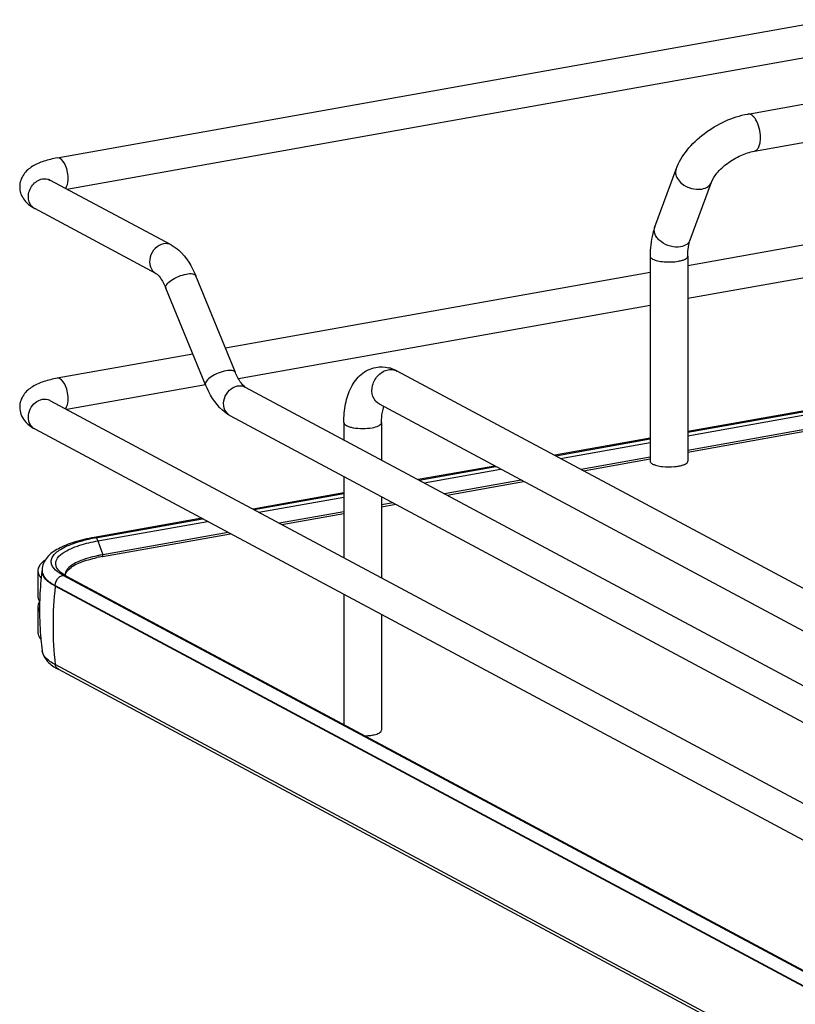
# Model space of a CAD drawing. Units: inches. Extents: x 0 to 17, y 0 to 11.
# Drawn here: x 3.2 to 3.9, y 8.3 to 9.2 of the extents above; entities that cross this region are included whole.
import ezdxf

# ---------------------------------------------------------------- set-up
doc = ezdxf.new("R2010")
doc.units = ezdxf.units.IN
doc.header["$LTSCALE"] = 0.935
doc.header["$MEASUREMENT"] = 0
doc.layers.get('0').update_dxf_attribs({"linetype": 'CONTINUOUS'})

msp = doc.modelspace()

# ---------------------------------------------------------------- linework, layer by layer
at = {"color": 7, "linetype": 'Continuous'}
for p, q in [((3.26284, 9.04431), (3.97053, 9.17057)), ((3.89337, 9.0844), (4.35792, 9.16728)), ((3.27155, 9.01587), (3.97572, 9.1415)), ((3.89942, 9.05048), (4.36397, 9.13336)), ((3.8085, 8.98132), (3.82794, 9.03411)), ((3.36691, 8.96483), (3.25618, 9.02409)), ((3.84082, 8.96942), (3.86026, 9.02221)), ((3.35298, 8.93879), (3.24225, 8.99806)), ((3.97053, 8.96931), (3.83868, 8.94579)), ((3.80423, 8.95462), (3.80423, 8.76741)), ((3.83868, 8.95462), (3.83868, 8.76741)), ((3.80423, 8.93964), (3.41644, 8.87045)), ((3.97572, 8.94024), (3.83868, 8.91579)), ((3.4255, 8.84838), (3.38926, 8.9367)), ((3.39818, 8.83717), (3.36195, 8.92549)), ((3.80423, 8.90965), (3.42829, 8.84258)), ((3.3867, 8.86515), (3.26284, 8.84305)), ((4.23518, 8.4954), (3.57327, 8.84968)), ((3.39818, 8.8372), (3.27155, 8.81461)), ((3.43447, 8.83507), (4.31816, 8.36209)), ((3.25618, 8.82284), (4.4988, 8.15775)), ((4.21892, 8.46503), (3.55702, 8.8193)), ((3.98693, 8.82084), (3.83868, 8.79439)), ((3.83868, 8.79377), (3.98703, 8.82032)), ((3.42053, 8.80904), (4.30659, 8.33479)), ((3.99423, 8.80497), (3.83868, 8.77722)), ((3.24225, 8.7968), (4.48487, 8.13171)), ((3.52454, 8.80254), (3.52454, 8.78686)), ((3.55899, 8.80254), (3.55899, 8.76842)), ((3.83868, 8.77563), (3.98897, 8.80244)), ((3.80423, 8.78825), (3.71709, 8.7727)), ((3.71798, 8.77222), (3.80423, 8.78762)), ((3.80423, 8.77107), (3.74116, 8.75982)), ((3.74339, 8.75862), (3.80423, 8.76948)), ((3.66234, 8.76293), (3.59252, 8.75048)), ((3.59341, 8.75), (3.66322, 8.76246)), ((3.52454, 8.75337), (3.52454, 8.6792)), ((3.6864, 8.75005), (3.61659, 8.73759)), ((3.61882, 8.7364), (3.68864, 8.74886)), ((3.52454, 8.73835), (3.44166, 8.72356)), ((3.44253, 8.7231), (3.52454, 8.73771)), ((3.55899, 8.73493), (3.55899, 8.66076)), ((3.56966, 8.72922), (3.55899, 8.72732)), ((3.55899, 8.72573), (3.57189, 8.72803)), ((3.39473, 8.71519), (3.2965, 8.69766)), ((3.29797, 8.69738), (3.39558, 8.71474)), ((3.52454, 8.72117), (3.46573, 8.71068)), ((3.46796, 8.70948), (3.52454, 8.71958)), ((3.30407, 8.68024), (3.42103, 8.70111)), ((3.4188, 8.70231), (3.30431, 8.68188)), ((3.27252, 8.66779), (3.27427, 8.66943)), ((3.24515, 8.66722), (3.24515, 8.64382)), ((3.24892, 8.66765), (3.24892, 8.66704)), ((3.26533, 8.66471), (3.26288, 8.66645)), ((3.26623, 8.6656), (3.26444, 8.6672)), ((3.26819, 8.66304), (3.26533, 8.66471)), ((3.2678, 8.66447), (3.26623, 8.6656)), ((3.27072, 8.66273), (3.2678, 8.66447)), ((3.54831, 8.51324), (3.26819, 8.66304)), ((3.27025, 8.66298), (3.2705, 8.66444)), ((3.27072, 8.66273), (4.48135, 8.01476)), ((4.47157, 8.00521), (3.26094, 8.65318)), ((3.24515, 8.64382), (3.24545, 8.6417)), ((3.52454, 8.64571), (3.52454, 8.52688)), ((3.24545, 8.63657), (3.24515, 8.63446)), ((3.24515, 8.63446), (3.24515, 8.61106)), ((3.24662, 8.63914), (3.24545, 8.63657)), ((3.55899, 8.62727), (3.55899, 8.52171)), ((3.24732, 8.61118), (3.24736, 8.6107)), ((3.24902, 8.5941), (3.24899, 8.59433)), ((4.47157, 7.9336), (3.26094, 8.58157)), ((4.47441, 7.92925), (3.26378, 8.57722)), ((4.47882, 8.01507), (3.54831, 8.51324))]:
    msp.add_line(p, q, dxfattribs=at)
at = {"color": 9, "linetype": 'Continuous'}
for p, q in [((3.83868, 8.79061), (3.99046, 8.81769)), ((3.72239, 8.76986), (3.80423, 8.78446)), ((3.59782, 8.74764), (3.66764, 8.76009)), ((3.44697, 8.72072), (3.52454, 8.73456)), ((3.30002, 8.69451), (3.40004, 8.71235)), ((3.30002, 8.69451), (3.30431, 8.68188)), ((3.26094, 8.65318), (3.26094, 8.65379)), ((3.26094, 8.65379), (4.47157, 8.00582))]:
    msp.add_line(p, q, dxfattribs=at)
msp.add_lwpolyline([(3.30445, 8.68109), (3.30445, 8.68118), (3.30444, 8.68127), (3.30444, 8.68135), (3.30442, 8.68144), (3.30441, 8.68153), (3.30439, 8.68162), (3.30437, 8.68171), (3.30434, 8.6818), (3.30431, 8.68188)], dxfattribs=at)
for centre, radius, start, end in [((3.247, 9.00693), 0.01006, 237.22668, 241.83192), ((3.56775, 8.83935), 0.01171, 61.85476, 66.05054), ((3.25143, 8.81395), 0.01008, 61.83804, 65.13807), ((3.42529, 8.81793), 0.01008, 235.93987, 241.82751), ((3.25766, 8.66766), 0.00874, 180.03837, 191.4264), ((3.59223, 8.61684), 0.33328, 173.74049, 179.96933), ((3.57312, 8.61685), 0.31416, 179.96838, 186.44733), ((3.26614, 8.58162), 0.00499, 238.50207, 241.86358)]:
    msp.add_arc(centre, radius, start, end, dxfattribs=at)
at = {"color": 7, "linetype": 'Continuous'}
for centre, radius, start, end in [((3.55857, 8.82332), 0.03014, 73.10253, 76.5337), ((3.82029, 8.80481), 0.04267, 259.95708, 263.65454), ((3.32695, 8.53434), 0.1656, 100.56639, 101.95427), ((3.32876, 8.52481), 0.1753, 100.11473, 100.57564), ((3.32879, 8.54134), 0.14109, 100.09332, 102.18618), ((3.32875, 8.54448), 0.13956, 100.31692, 102.19705), ((3.33043, 8.53553), 0.14866, 100.11554, 100.33521), ((3.2528, 8.66721), 0.00765, 169.02574, 179.92639), ((3.53582, 8.63123), 0.28919, 172.88544, 177.52519), ((3.25999, 8.67148), 0.0161, 220.99108, 222.37008), ((3.26542, 8.66765), 0.0165, 178.23981, 180.00133), ((3.27322, 8.67566), 0.01219, 220.7437, 223.93046), ((3.27652, 8.6635), 0.00654, 179.98497, 183.36759), ((3.53567, 8.63124), 0.28904, 177.52544, 178.45648), ((3.53594, 8.63124), 0.28931, 178.45805, 183.97608), ((3.5359, 8.63125), 0.28927, 184.07296, 185.26087), ((3.53546, 8.63121), 0.28883, 185.26046, 187.33478), ((3.28777, 8.62217), 0.05095, 238.24405, 241.91243)]:
    msp.add_arc(centre, radius, start, end, dxfattribs=at)
for points, knots in [([(3.82794, 9.03411), (3.83024, 9.04035), (3.83761, 9.05244), (3.85326, 9.06719), (3.87219, 9.0785), (3.88629, 9.08313), (3.89337, 9.0844)], [0, 0, 0, 0, 0.23292, 0.486136, 0.747963, 1, 1, 1, 1]), ([(3.86026, 9.02221), (3.86135, 9.02516), (3.86569, 9.03154), (3.87482, 9.03989), (3.8865, 9.04679), (3.89518, 9.04973), (3.89942, 9.05048)], [0, 0, 0, 0, 0.189281, 0.454237, 0.740808, 1, 1, 1, 1]), ([(3.26284, 9.04431), (3.25866, 9.04356), (3.25087, 9.04173), (3.24006, 9.03718), (3.23115, 9.02966), (3.22852, 9.02188), (3.22852, 9.01792)], [0, 0, 0, 0, 0.271644, 0.511717, 0.746396, 1, 1, 1, 1]), ([(3.25632, 9.02358), (3.25608, 9.02392), (3.25493, 9.02494), (3.25594, 9.02422), (3.25618, 9.02409)], [0, 0, 0, 0, 0.605833, 1, 1, 1, 1]), ([(3.22852, 9.01792), (3.22852, 9.01651), (3.22912, 9.01111), (3.23209, 9.00615), (3.23491, 9.00334)], [0, 0, 0, 0, 0.261818, 1, 1, 1, 1]), ([(3.8085, 8.98132), (3.80776, 8.97931), (3.80513, 8.97065), (3.80423, 8.96152), (3.80423, 8.95462)], [0, 0, 0, 0, 0.236746, 1, 1, 1, 1]), ([(3.83868, 8.95462), (3.83868, 8.95747), (3.83899, 8.96247), (3.84008, 8.96739), (3.84082, 8.96942)], [0, 0, 0, 0, 0.568637, 1, 1, 1, 1]), ([(3.36691, 8.96483), (3.36941, 8.96349), (3.37933, 8.9563), (3.38574, 8.94529), (3.38926, 8.9367)], [0, 0, 0, 0, 0.233706, 1, 1, 1, 1]), ([(3.35298, 8.93879), (3.35451, 8.93797), (3.35804, 8.9336), (3.36056, 8.92887), (3.36195, 8.92549)], [0, 0, 0, 0, 0.322137, 1, 1, 1, 1]), ([(3.52454, 8.80254), (3.52454, 8.8083), (3.52546, 8.81937), (3.53029, 8.83482), (3.53949, 8.84748), (3.54896, 8.85212), (3.55388, 8.853)], [0, 0, 0, 0, 0.274323, 0.524937, 0.762115, 1, 1, 1, 1]), ([(3.26284, 8.84305), (3.25866, 8.84231), (3.25087, 8.84047), (3.24006, 8.83593), (3.23115, 8.8284), (3.22852, 8.82062), (3.22852, 8.81667)], [0, 0, 0, 0, 0.271644, 0.511717, 0.746396, 1, 1, 1, 1]), ([(3.43447, 8.83507), (3.43293, 8.83589), (3.42941, 8.84027), (3.42689, 8.84499), (3.4255, 8.84838)], [0, 0, 0, 0, 0.322137, 1, 1, 1, 1]), ([(3.42053, 8.80904), (3.41803, 8.81037), (3.40812, 8.81756), (3.40171, 8.82857), (3.39818, 8.83717)], [0, 0, 0, 0, 0.233706, 1, 1, 1, 1]), ([(3.25632, 8.82232), (3.25608, 8.82266), (3.25493, 8.82368), (3.25594, 8.82297), (3.25618, 8.82284)], [0, 0, 0, 0, 0.605833, 1, 1, 1, 1]), ([(3.22852, 8.81667), (3.22852, 8.81232), (3.23173, 8.80378), (3.23871, 8.7987), (3.24225, 8.7968)], [0, 0, 0, 0, 0.519181, 1, 1, 1, 1]), ([(3.55899, 8.80254), (3.55899, 8.804), (3.55916, 8.80892), (3.5599, 8.81389), (3.56107, 8.81716)], [0, 0, 0, 0, 0.295907, 1, 1, 1, 1]), ([(3.80423, 8.76741), (3.80423, 8.76717), (3.80453, 8.76596), (3.80568, 8.76521), (3.80654, 8.76475)], [0, 0, 0, 0, 0.195529, 1, 1, 1, 1]), ([(3.80654, 8.76475), (3.80695, 8.76453), (3.80896, 8.76362), (3.81113, 8.76311), (3.81285, 8.7628)], [0, 0, 0, 0, 0.20836, 1, 1, 1, 1]), ([(3.81557, 8.76241), (3.81924, 8.76199), (3.82413, 8.76196), (3.82894, 8.7626), (3.83007, 8.7628)], [0, 0, 0, 0, 0.761671, 1, 1, 1, 1]), ([(3.83007, 8.7628), (3.83128, 8.76301), (3.83347, 8.76353), (3.83649, 8.76462), (3.83868, 8.76623), (3.83868, 8.76741)], [0, 0, 0, 0, 0.361568, 0.652591, 1, 1, 1, 1]), ([(3.2965, 8.69766), (3.29036, 8.69657), (3.27915, 8.69402), (3.26438, 8.6883), (3.25294, 8.68051), (3.24905, 8.67222), (3.24893, 8.66816)], [0, 0, 0, 0, 0.314603, 0.577157, 0.795422, 1, 1, 1, 1]), ([(3.27851, 8.69254), (3.27959, 8.69291), (3.28424, 8.69439), (3.28899, 8.69557), (3.29265, 8.69635)], [0, 0, 0, 0, 0.233773, 1, 1, 1, 1]), ([(3.26288, 8.66645), (3.26064, 8.66822), (3.25759, 8.6714), (3.25709, 8.67683), (3.25857, 8.68052), (3.26159, 8.68393), (3.26805, 8.68857), (3.2741, 8.69105), (3.27851, 8.69254)], [0, 0, 0, 0, 0.216592, 0.305212, 0.398782, 0.510241, 0.646556, 1, 1, 1, 1]), ([(3.29926, 8.68089), (3.29351, 8.67964), (3.28402, 8.67697), (3.27496, 8.67204), (3.27232, 8.66899)], [0, 0, 0, 0, 0.593587, 1, 1, 1, 1]), ([(3.27427, 8.66943), (3.27717, 8.67181), (3.28535, 8.67579), (3.29396, 8.67815), (3.29901, 8.67925)], [0, 0, 0, 0, 0.420582, 1, 1, 1, 1]), ([(3.24783, 8.67352), (3.2475, 8.67314), (3.24636, 8.6717), (3.24554, 8.66998), (3.24529, 8.66867)], [0, 0, 0, 0, 0.275245, 1, 1, 1, 1]), ([(3.24515, 8.66722), (3.24515, 8.66669), (3.2454, 8.66437), (3.24667, 8.66226), (3.24784, 8.66092)], [0, 0, 0, 0, 0.230617, 1, 1, 1, 1]), ([(3.26094, 8.65318), (3.25964, 8.65387), (3.25547, 8.65634), (3.25153, 8.65972), (3.24999, 8.66277)], [0, 0, 0, 0, 0.301724, 1, 1, 1, 1]), ([(3.27232, 8.66899), (3.27195, 8.66857), (3.27072, 8.66698), (3.26998, 8.66495), (3.26998, 8.6635)], [0, 0, 0, 0, 0.280494, 1, 1, 1, 1]), ([(3.2705, 8.66444), (3.27058, 8.66473), (3.27105, 8.66595), (3.27184, 8.66704), (3.27252, 8.66779)], [0, 0, 0, 0, 0.223933, 1, 1, 1, 1]), ([(3.24515, 8.61106), (3.24515, 8.61052), (3.2454, 8.60819), (3.24669, 8.60608), (3.24786, 8.60473)], [0, 0, 0, 0, 0.230471, 1, 1, 1, 1]), ([(3.26094, 8.58157), (3.2593, 8.58245), (3.25438, 8.58539), (3.24964, 8.59016), (3.24902, 8.5941)], [0, 0, 0, 0, 0.319101, 1, 1, 1, 1]), ([(3.54404, 8.51644), (3.5446, 8.51646), (3.54672, 8.51658), (3.54883, 8.51683), (3.55038, 8.5171)], [0, 0, 0, 0, 0.26033, 1, 1, 1, 1]), ([(3.55038, 8.5171), (3.55101, 8.51722), (3.55316, 8.51766), (3.55531, 8.51831), (3.55669, 8.51905)], [0, 0, 0, 0, 0.288839, 1, 1, 1, 1]), ([(3.55669, 8.51905), (3.55703, 8.51924), (3.55803, 8.51983), (3.55899, 8.52091), (3.55899, 8.52171)], [0, 0, 0, 0, 0.326675, 1, 1, 1, 1])]:
    msp.add_open_spline(points, degree=3, knots=knots, dxfattribs=at)
at = {"color": 9, "linetype": 'Continuous'}
for points, knots in [([(3.90075, 9.07925), (3.90023, 9.0801), (3.89915, 9.08161), (3.89692, 9.08379), (3.89465, 9.08463), (3.89337, 9.0844)], [0, 0, 0, 0, 0.316124, 0.585788, 1, 1, 1, 1]), ([(3.90501, 9.06283), (3.90501, 9.06578), (3.90424, 9.07148), (3.90218, 9.07689), (3.90075, 9.07925)], [0, 0, 0, 0, 0.516414, 1, 1, 1, 1]), ([(3.89942, 9.05048), (3.90026, 9.05063), (3.90203, 9.05167), (3.90374, 9.05452), (3.9048, 9.05836), (3.90501, 9.06127), (3.90501, 9.06283)], [0, 0, 0, 0, 0.177721, 0.398262, 0.675009, 1, 1, 1, 1]), ([(3.27281, 9.02582), (3.27281, 9.02816), (3.27216, 9.03283), (3.27, 9.03948), (3.26565, 9.04481), (3.26284, 9.04431)], [0, 0, 0, 0, 0.314702, 0.61507, 1, 1, 1, 1]), ([(3.82794, 9.03411), (3.82745, 9.03279), (3.8272, 9.02968), (3.82837, 9.02684), (3.82918, 9.0255)], [0, 0, 0, 0, 0.472075, 1, 1, 1, 1]), ([(3.23643, 9.0088), (3.23643, 9.01254), (3.23906, 9.01997), (3.2457, 9.02449), (3.24922, 9.02512)], [0, 0, 0, 0, 0.512117, 1, 1, 1, 1]), ([(3.27024, 9.01655), (3.27068, 9.01703), (3.27243, 9.01981), (3.27281, 9.02322), (3.27281, 9.02582)], [0, 0, 0, 0, 0.199843, 1, 1, 1, 1]), ([(3.82918, 9.0255), (3.83022, 9.02379), (3.83594, 9.01758), (3.84528, 9.01479), (3.85153, 9.01591)], [0, 0, 0, 0, 0.239275, 1, 1, 1, 1]), ([(3.85153, 9.01591), (3.8535, 9.01626), (3.85714, 9.01753), (3.85967, 9.02059), (3.86026, 9.02221)], [0, 0, 0, 0, 0.537049, 1, 1, 1, 1]), ([(3.24155, 8.99847), (3.24076, 8.99898), (3.23774, 9.00158), (3.23643, 9.0058), (3.23643, 9.0088)], [0, 0, 0, 0, 0.239862, 1, 1, 1, 1]), ([(3.83209, 8.96312), (3.82906, 8.96258), (3.82257, 8.96308), (3.81537, 8.96653), (3.81094, 8.97073), (3.80873, 8.97421), (3.80778, 8.97787), (3.80811, 8.98026), (3.8085, 8.98132)], [0, 0, 0, 0, 0.268041, 0.547472, 0.677765, 0.796018, 0.902007, 1, 1, 1, 1]), ([(3.84082, 8.96942), (3.84023, 8.9678), (3.83769, 8.96474), (3.83406, 8.96347), (3.83209, 8.96312)], [0, 0, 0, 0, 0.462922, 1, 1, 1, 1]), ([(3.35995, 8.96585), (3.35709, 8.96534), (3.35152, 8.9621), (3.34698, 8.954), (3.34687, 8.94486), (3.35067, 8.94003), (3.35298, 8.93879)], [0, 0, 0, 0, 0.25125, 0.519751, 0.773745, 1, 1, 1, 1]), ([(3.80423, 8.95462), (3.80423, 8.95439), (3.80453, 8.95317), (3.80568, 8.95242), (3.80654, 8.95196)], [0, 0, 0, 0, 0.195501, 1, 1, 1, 1]), ([(3.80654, 8.95196), (3.80792, 8.95122), (3.81141, 8.95016), (3.81929, 8.94905), (3.82578, 8.94925), (3.83007, 8.95002)], [0, 0, 0, 0, 0.196775, 0.452077, 1, 1, 1, 1]), ([(3.83007, 8.95002), (3.83127, 8.95023), (3.83347, 8.95075), (3.83649, 8.95183), (3.83868, 8.95345), (3.83868, 8.95462)], [0, 0, 0, 0, 0.36159, 0.652581, 1, 1, 1, 1]), ([(3.36195, 8.92549), (3.36152, 8.92652), (3.36307, 8.92984), (3.36934, 8.93447), (3.37595, 8.93736), (3.38082, 8.93823)], [0, 0, 0, 0, 0.139973, 0.38167, 1, 1, 1, 1]), ([(3.38082, 8.93823), (3.38268, 8.93856), (3.38553, 8.93899), (3.38885, 8.93771), (3.38926, 8.9367)], [0, 0, 0, 0, 0.632099, 1, 1, 1, 1]), ([(3.41706, 8.84991), (3.41219, 8.84904), (3.40557, 8.84615), (3.39931, 8.84152), (3.39776, 8.83821), (3.39818, 8.83717)], [0, 0, 0, 0, 0.618339, 0.860073, 1, 1, 1, 1]), ([(3.4255, 8.84838), (3.42508, 8.84939), (3.42176, 8.85068), (3.41891, 8.85024), (3.41706, 8.84991)], [0, 0, 0, 0, 0.36772, 1, 1, 1, 1]), ([(3.55702, 8.8193), (3.55433, 8.82074), (3.54989, 8.82639), (3.55002, 8.83705), (3.55532, 8.8465), (3.56181, 8.85028), (3.56514, 8.85087)], [0, 0, 0, 0, 0.226332, 0.480346, 0.748773, 1, 1, 1, 1]), ([(3.56514, 8.85087), (3.56578, 8.85098), (3.56825, 8.85126), (3.57081, 8.8508), (3.5725, 8.85005)], [0, 0, 0, 0, 0.257976, 1, 1, 1, 1]), ([(3.27281, 8.82456), (3.27281, 8.8269), (3.27216, 8.83157), (3.27, 8.83822), (3.26565, 8.84355), (3.26284, 8.84305)], [0, 0, 0, 0, 0.314702, 0.61507, 1, 1, 1, 1]), ([(3.41965, 8.80957), (3.41753, 8.81101), (3.41427, 8.81599), (3.41476, 8.82482), (3.41934, 8.83254), (3.42474, 8.8356), (3.4275, 8.8361)], [0, 0, 0, 0, 0.22788, 0.483044, 0.750205, 1, 1, 1, 1]), ([(3.23643, 8.80754), (3.23643, 8.81247), (3.24016, 8.82014), (3.24889, 8.82447), (3.25372, 8.824), (3.25566, 8.82309)], [0, 0, 0, 0, 0.522314, 0.772422, 1, 1, 1, 1]), ([(3.27024, 8.81529), (3.27068, 8.81577), (3.27243, 8.81856), (3.27281, 8.82197), (3.27281, 8.82456)], [0, 0, 0, 0, 0.199843, 1, 1, 1, 1]), ([(3.24225, 8.7968), (3.24047, 8.79776), (3.23734, 8.801), (3.23643, 8.80534), (3.23643, 8.80754)], [0, 0, 0, 0, 0.478657, 1, 1, 1, 1]), ([(3.52454, 8.80254), (3.52454, 8.80136), (3.52673, 8.79975), (3.52976, 8.79866), (3.53479, 8.79749), (3.54176, 8.79702), (3.54754, 8.79742), (3.55038, 8.79793)], [0, 0, 0, 0, 0.128441, 0.236048, 0.369688, 0.684753, 1, 1, 1, 1]), ([(3.55038, 8.79793), (3.55254, 8.79831), (3.55563, 8.7989), (3.55899, 8.80136), (3.55899, 8.80254)], [0, 0, 0, 0, 0.651987, 1, 1, 1, 1]), ([(3.30002, 8.69451), (3.29991, 8.69483), (3.29948, 8.69588), (3.2988, 8.69694), (3.29809, 8.69732)], [0, 0, 0, 0, 0.299723, 1, 1, 1, 1]), ([(3.26398, 8.6677), (3.26265, 8.66925), (3.26049, 8.67314), (3.26306, 8.67994), (3.26977, 8.68504), (3.2755, 8.68768), (3.2789, 8.68897)], [0, 0, 0, 0, 0.198801, 0.388818, 0.647106, 1, 1, 1, 1]), ([(3.2789, 8.68897), (3.28043, 8.68954), (3.28733, 8.6919), (3.29447, 8.69352), (3.30002, 8.69451)], [0, 0, 0, 0, 0.225152, 1, 1, 1, 1]), ([(3.30407, 8.68023), (3.30417, 8.68022), (3.30448, 8.68041), (3.30435, 8.68076), (3.30429, 8.68094)], [0, 0, 0, 0, 0.347472, 1, 1, 1, 1]), ([(3.25099, 8.66173), (3.25151, 8.66099), (3.2543, 8.65774), (3.25798, 8.65538), (3.26094, 8.65379)], [0, 0, 0, 0, 0.211064, 1, 1, 1, 1])]:
    msp.add_open_spline(points, degree=3, knots=knots, dxfattribs=at)
for points in [[(3.24922, 9.02512), (3.25153, 9.02553), (3.25411, 9.0252), (3.25618, 9.02409)], [(3.36691, 8.96483), (3.36484, 8.96594), (3.36226, 8.96626), (3.35995, 8.96585)], [(3.4275, 8.8361), (3.42981, 8.83651), (3.4324, 8.83618), (3.43447, 8.83507)], [(3.29797, 8.69738), (3.29753, 8.69762), (3.29699, 8.69775), (3.2965, 8.69766)], [(3.24909, 8.66593), (3.2494, 8.66442), (3.2501, 8.66298), (3.25099, 8.66173)], [(3.26094, 8.65379), (3.26094, 8.65654), (3.26236, 8.65949), (3.26448, 8.66125)], [(3.26448, 8.66125), (3.26553, 8.66213), (3.26684, 8.6628), (3.26819, 8.66304)], [(3.2684, 8.66307), (3.26917, 8.66321), (3.27003, 8.6631), (3.27072, 8.66273)], [(3.26353, 8.57736), (3.26212, 8.57822), (3.26117, 8.57994), (3.26094, 8.58157)]]:
    msp.add_open_spline(points, degree=3, dxfattribs=at)
at = {"color": 7, "linetype": 'Continuous'}
for points in [[(3.23491, 9.00334), (3.23705, 9.00122), (3.23959, 8.99948), (3.24225, 8.99806)], [(3.55389, 8.853), (3.55773, 8.85369), (3.56179, 8.85354), (3.56559, 8.85263)], [(3.56733, 8.85216), (3.56938, 8.85153), (3.57138, 8.85069), (3.57327, 8.84968)], [(3.25171, 8.67695), (3.2503, 8.67595), (3.24896, 8.67482), (3.24783, 8.67352)], [(3.24999, 8.66277), (3.24933, 8.66408), (3.24892, 8.66557), (3.24892, 8.66704)], [(3.24515, 8.63446), (3.24515, 8.63284), (3.24574, 8.63118), (3.2466, 8.62981)], [(3.24545, 8.6417), (3.24572, 8.64075), (3.24616, 8.63985), (3.2467, 8.63902)], [(3.24902, 8.5941), (3.24974, 8.58954), (3.25274, 8.58529), (3.25624, 8.58227)], [(3.25624, 8.58227), (3.25771, 8.58101), (3.2593, 8.57987), (3.26096, 8.57885)]]:
    msp.add_open_spline(points, degree=3, dxfattribs=at)

doc.saveas('drawing.dxf')
